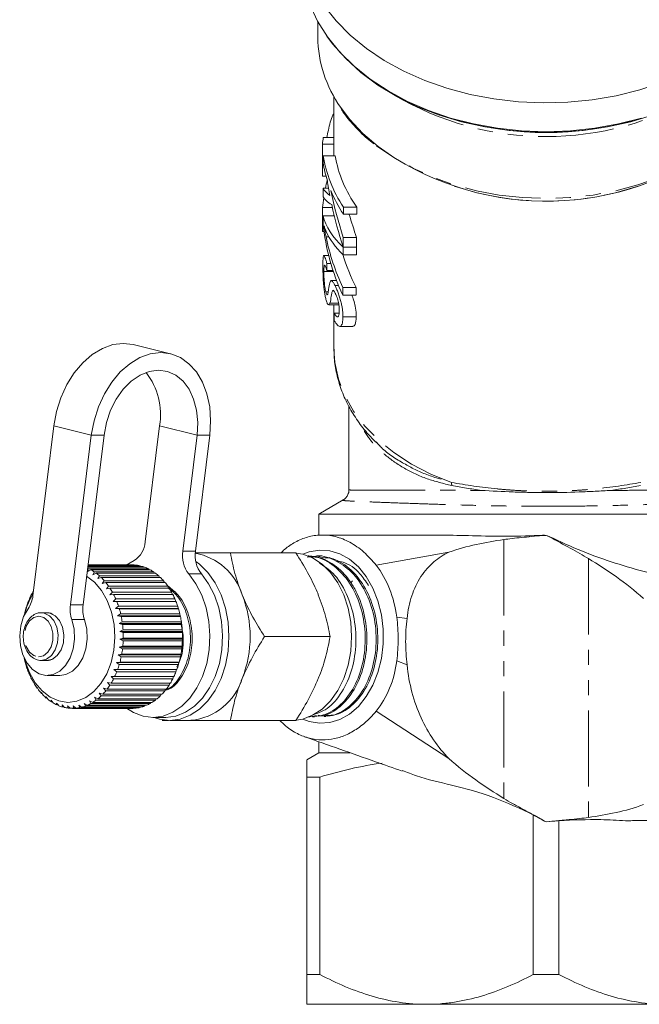
# Model space of a CAD drawing. Units: millimetres. Extents: x -211 to 1187, y -158 to 617.
# Drawn here: x 243 to 347, y -158 to 7 of the extents above; entities that cross this region are included whole.
import ezdxf

# ---------------------------------------------------------------- set-up
doc = ezdxf.new("R2010")
doc.units = ezdxf.units.MM
doc.header["$LTSCALE"] = 2
doc.linetypes.add('PHANTOM', pattern=[12.7, 6.35, -1.27, 1.27, -1.27, 1.27, -1.27])

msp = doc.modelspace()

# ---------------------------------------------------------------- linework, layer by layer
at = {"color": 7, "linetype": 'Continuous', "lineweight": 15}
for p, q in [((292.99, 6.3), (292.99, 3.69)), ((295.69, -6.29), (295.69, -16.19)), ((293.91, -13.13), (295.69, -13.13)), ((293.78, -14.23), (295.69, -14.23)), ((293.91, -16.19), (295.92, -16.19)), ((293.78, -19.6), (294.38, -19.6)), ((293.9, -21.6), (294.8, -21.6)), ((293.79, -24.85), (295.44, -24.85)), ((293.89, -26.22), (295.76, -26.22)), ((295.69, -25.9), (295.69, -26.22)), ((297.3, -25.97), (299.52, -25.97)), ((297.31, -24.79), (299.54, -24.79)), ((293.8, -28.82), (294.04, -28.82)), ((294.39, -29.75), (294.86, -29.75)), ((297.26, -29.82), (299.48, -29.82)), ((294.83, -32.86), (294.01, -32.86)), ((297.23, -32.73), (299.46, -32.73)), ((297.24, -31.44), (299.47, -31.44)), ((297.24, -31.45), (299.47, -31.45)), ((294.53, -34.18), (295.19, -34.18)), ((294.01, -35.54), (295.61, -35.54)), ((294.53, -35.36), (295.55, -35.36)), ((296.15, -37.06), (295.25, -37.06)), ((294.34, -38.95), (294.74, -38.95)), ((295.88, -37.88), (296.48, -37.88)), ((297.17, -39.48), (299.39, -39.48)), ((297.18, -38.2), (299.4, -38.2)), ((294.82, -41.1), (296.51, -41.1)), ((295.04, -40.82), (296.47, -40.82)), ((295.69, -41.1), (295.69, -48.34)), ((295.76, -42.53), (296.55, -42.53)), ((297.21, -43.14), (299.43, -43.14)), ((296.68, -44.71), (298.86, -44.71)), ((268.39, -49.31), (262.12, -47.76)), ((295.69, -48.53), (295.69, -48.34)), ((298.19, -57.98), (298.19, -72.04)), ((245.36, -89.76), (248.86, -61.35)), ((266.54, -61.35), (264.15, -80.76)), ((255.13, -62.9), (251.63, -91.31)), ((257.25, -62.9), (253.75, -91.31)), ((270.42, -82.31), (272.81, -62.9)), ((272.54, -82.31), (274.93, -62.9)), ((298.3, -72.07), (298.3, -72.07)), ((297.27, -73.75), (293.19, -76.11)), ((293.19, -76.11), (293.19, -79.66)), ((293.19, -76.11), (369.19, -76.11)), ((313.73, -79.61), (293.75, -79.61)), ((262.29, -83.86), (260.96, -84.67)), ((289.35, -82.61), (278.39, -82.61)), ((291.52, -83.12), (291.4, -83.12)), ((293.42, -83.21), (293.13, -83.19)), ((295.01, -83.38), (294.36, -83.46)), ((314.93, -82.5), (302.78, -84.67)), ((264.05, -85), (254.53, -85)), ((254.54, -84.89), (263.73, -84.89)), ((254.54, -85.72), (254.77, -85.27)), ((255.07, -85.43), (254.54, -85.72)), ((263.1, -84.73), (254.56, -84.73)), ((254.57, -84.67), (262.78, -84.67)), ((262.13, -84.61), (254.58, -84.61)), ((254.58, -84.61), (261.81, -84.61)), ((254.77, -85.27), (264.67, -85.27)), ((264.97, -85.43), (255.07, -85.43)), ((261.81, -84.61), (261.81, -84.61)), ((262.78, -84.67), (262.83, -84.73)), ((263.73, -84.89), (263.83, -85)), ((264.67, -85.27), (264.78, -85.43)), ((255.4, -86.25), (255.66, -85.79)), ((255.95, -86), (255.4, -86.25)), ((255.66, -85.79), (265.56, -85.79)), ((265.85, -86), (255.95, -86)), ((256.21, -86.91), (256.51, -86.45)), ((256.78, -86.7), (256.21, -86.91)), ((256.51, -86.45), (266.41, -86.45)), ((266.68, -86.7), (256.78, -86.7)), ((256.96, -87.7), (257.3, -87.25)), ((257.3, -87.25), (267.2, -87.25)), ((265.56, -85.79), (265.7, -86)), ((266.41, -86.45), (266.55, -86.7)), ((267.2, -87.25), (267.35, -87.54)), ((298.82, -87.26), (298.54, -87.61)), ((257.55, -87.54), (256.96, -87.7)), ((267.45, -87.54), (257.55, -87.54)), ((257.64, -88.6), (258.02, -88.16)), ((258.24, -88.5), (257.64, -88.6)), ((258.02, -88.16), (267.92, -88.16)), ((268.14, -88.5), (258.24, -88.5)), ((267.92, -88.16), (268.06, -88.5)), ((244.72, -90.52), (244.68, -90.51)), ((244.68, -90.51), (244.73, -90.51)), ((244.85, -90.12), (244.72, -90.52)), ((245.26, -89.43), (245.22, -89.37)), ((245.22, -89.37), (245.29, -89.37)), ((245.42, -89.01), (245.26, -89.43)), ((258.25, -89.61), (258.66, -89.19)), ((258.86, -89.56), (258.25, -89.61)), ((258.66, -89.19), (268.56, -89.19)), ((258.77, -90.71), (259.21, -90.31)), ((268.76, -89.56), (258.86, -89.56)), ((259.21, -90.31), (269.11, -90.31)), ((268.56, -89.19), (268.69, -89.56)), ((269.11, -90.31), (269.24, -90.71)), ((244.28, -91.69), (244.24, -91.73)), ((244.38, -91.31), (244.28, -91.69)), ((259.38, -90.71), (258.77, -90.71)), ((259.2, -91.89), (259.67, -91.52)), ((259.81, -91.94), (259.2, -91.89)), ((269.67, -91.89), (259.2, -91.89)), ((269.28, -90.71), (259.38, -90.71)), ((259.67, -91.52), (269.57, -91.52)), ((269.71, -91.94), (259.81, -91.94)), ((269.57, -91.52), (269.67, -91.89)), ((269.67, -91.89), (269.71, -91.94)), ((243.93, -92.92), (243.9, -93.01)), ((244, -92.57), (243.93, -92.92)), ((247.72, -92.61), (246.76, -92.61)), ((259.53, -93.13), (260.03, -92.79)), ((260.13, -93.23), (259.53, -93.13)), ((270, -93.13), (259.53, -93.13)), ((260.03, -92.79), (269.93, -92.79)), ((270.03, -93.23), (260.13, -93.23)), ((269.93, -92.79), (270, -93.13)), ((270, -93.13), (270.03, -93.23)), ((307.92, -93.55), (306.2, -93.33)), ((259.76, -94.41), (260.29, -94.11)), ((260.35, -94.57), (259.76, -94.41)), ((270.23, -94.41), (259.76, -94.41)), ((259.89, -95.73), (260.44, -95.47)), ((260.29, -94.11), (270.19, -94.11)), ((270.25, -94.57), (260.35, -94.57)), ((260.44, -95.47), (270.34, -95.47)), ((270.19, -94.11), (270.23, -94.41)), ((270.23, -94.41), (270.25, -94.57)), ((270.34, -95.47), (270.35, -95.73)), ((260.46, -95.93), (259.89, -95.73)), ((270.35, -95.73), (259.89, -95.73)), ((259.9, -97.05), (260.47, -96.84)), ((260.46, -97.3), (259.9, -97.05)), ((270.37, -97.05), (259.9, -97.05)), ((270.36, -95.93), (260.46, -95.93)), ((260.47, -96.84), (270.37, -96.84)), ((270.35, -95.73), (270.36, -95.93)), ((270.37, -97.05), (270.36, -97.3)), ((270.37, -96.84), (270.37, -97.05)), ((295.06, -96.61), (284.1, -96.61)), ((259.81, -98.37), (260.4, -98.2)), ((260.35, -98.66), (259.81, -98.37)), ((270.28, -98.37), (259.81, -98.37)), ((270.25, -98.66), (260.35, -98.66)), ((260.4, -98.2), (270.3, -98.2)), ((270.36, -97.3), (260.46, -97.3)), ((270.28, -98.37), (270.25, -98.66)), ((270.3, -98.2), (270.28, -98.37)), ((259.62, -99.67), (260.22, -99.55)), ((260.13, -99.99), (259.62, -99.67)), ((270.08, -99.67), (259.62, -99.67)), ((270.03, -99.99), (260.13, -99.99)), ((260.22, -99.55), (270.12, -99.55)), ((270.08, -99.67), (270.03, -99.99)), ((270.12, -99.55), (270.08, -99.67)), ((244, -100.64), (244.03, -100.71)), ((244.03, -100.71), (244.11, -101.07)), ((244.37, -101.9), (244.42, -101.92)), ((244.42, -101.92), (244.52, -102.31)), ((246.76, -100.61), (247.72, -100.61)), ((258.92, -102.12), (259.53, -102.11)), ((259.32, -100.92), (259.93, -100.86)), ((259.8, -101.28), (259.32, -100.92)), ((269.79, -100.92), (259.32, -100.92)), ((259.53, -102.11), (269.43, -102.11)), ((269.7, -101.28), (259.8, -101.28)), ((259.93, -100.86), (269.82, -100.86)), ((269.43, -102.11), (269.39, -102.12)), ((269.79, -100.92), (269.7, -101.28)), ((269.82, -100.86), (269.79, -100.92)), ((307.92, -101.33), (306.2, -100.64)), ((244.85, -103.09), (244.89, -103.06)), ((244.9, -103.09), (244.85, -103.09)), ((244.89, -103.06), (245.03, -103.47)), ((247.75, -103.11), (249.87, -103.11)), ((258.43, -103.25), (259.04, -103.29)), ((258.85, -103.66), (258.43, -103.25)), ((268.75, -103.66), (258.85, -103.66)), ((259.38, -102.51), (258.92, -102.12)), ((269.39, -102.12), (258.92, -102.12)), ((259.04, -103.29), (268.94, -103.29)), ((269.28, -102.51), (259.38, -102.51)), ((268.88, -103.29), (268.75, -103.66)), ((269.39, -102.12), (269.28, -102.51)), ((245.42, -104.2), (245.46, -104.12)), ((245.49, -104.2), (245.42, -104.2)), ((245.46, -104.12), (245.63, -104.55)), ((246.07, -105.21), (246.1, -105.08)), ((246.16, -105.21), (246.07, -105.21)), ((246.1, -105.08), (246.31, -105.52)), ((257.19, -105.23), (257.79, -105.37)), ((257.54, -105.68), (257.19, -105.23)), ((257.79, -105.37), (267.69, -105.37)), ((257.85, -104.29), (258.45, -104.38)), ((258.24, -104.72), (257.85, -104.29)), ((268.14, -104.72), (258.24, -104.72)), ((258.45, -104.38), (268.35, -104.38)), ((267.59, -105.37), (267.44, -105.68)), ((268.28, -104.38), (268.14, -104.72)), ((246.81, -106.11), (246.82, -105.93)), ((246.92, -106.11), (246.81, -106.11)), ((246.82, -105.93), (247.07, -106.38)), ((247.6, -106.65), (247.89, -107.11)), ((247.61, -106.88), (247.6, -106.65)), ((247.75, -106.88), (247.61, -106.88)), ((255.67, -106.76), (256.23, -107)), ((255.95, -107.22), (255.67, -106.76)), ((256.23, -107), (266.13, -107)), ((256.46, -106.06), (257.04, -106.25)), ((256.78, -106.52), (256.46, -106.06)), ((266.68, -106.52), (256.78, -106.52)), ((257.04, -106.25), (266.94, -106.25)), ((267.44, -105.68), (257.54, -105.68)), ((265.99, -107), (265.85, -107.22)), ((266.82, -106.25), (266.68, -106.52)), ((248.44, -107.25), (248.76, -107.7)), ((248.46, -107.52), (248.44, -107.25)), ((248.63, -107.52), (248.46, -107.52)), ((249.32, -107.71), (249.68, -108.15)), ((249.36, -108.02), (249.32, -107.71)), ((249.57, -108.02), (249.36, -108.02)), ((250.23, -108.02), (250.62, -108.45)), ((250.3, -108.37), (250.23, -108.02)), ((250.55, -108.37), (250.3, -108.37)), ((251.16, -108.18), (251.58, -108.59)), ((251.26, -108.56), (251.16, -108.18)), ((251.55, -108.56), (251.26, -108.56)), ((251.99, -108.61), (261.89, -108.61)), ((252.1, -108.19), (252.55, -108.58)), ((252.23, -108.6), (252.1, -108.19)), ((262.13, -108.6), (252.23, -108.6)), ((252.55, -108.58), (262.45, -108.58)), ((253.03, -108.06), (253.51, -108.41)), ((253.19, -108.49), (253.03, -108.06)), ((263.09, -108.49), (253.19, -108.49)), ((253.51, -108.41), (263.41, -108.41)), ((253.94, -107.77), (254.46, -108.09)), ((254.14, -108.21), (253.94, -107.77)), ((264.04, -108.21), (254.14, -108.21)), ((254.46, -108.09), (264.36, -108.09)), ((254.83, -107.34), (255.37, -107.62)), ((255.07, -107.79), (254.83, -107.34)), ((264.96, -107.79), (255.07, -107.79)), ((255.37, -107.62), (265.27, -107.62)), ((265.85, -107.22), (255.95, -107.22)), ((262.15, -108.58), (262.13, -108.6)), ((263.16, -108.41), (263.09, -108.49)), ((264.15, -108.09), (264.04, -108.21)), ((265.09, -107.62), (264.96, -107.79)), ((265.42, -110.11), (267.55, -110.11)), ((292.16, -110.06), (292.45, -110.05)), ((294.05, -109.98), (294.34, -109.97)), ((302.78, -109.07), (314.93, -116.99)), ((268.25, -110.61), (271.79, -110.61)), ((289.35, -110.61), (278.39, -110.61)), ((293.19, -114.19), (293.19, -116.07)), ((293.19, -116.07), (291.19, -117.22)), ((298.37, -116.07), (293.19, -116.07)), ((291.19, -120.11), (293.33, -120.11)), ((291.19, -120.11), (291.19, -153.11)), ((293.33, -120.11), (293.33, -153.11)), ((329.04, -126.42), (329.04, -153.11)), ((333.33, -127.39), (333.33, -153.11)), ((291.19, -153.11), (293.33, -153.11)), ((329.04, -153.11), (333.33, -153.11)), ((291.19, -158.11), (311.19, -158.11)), ((311.19, -158.11), (351.19, -158.11))]:
    msp.add_line(p, q, dxfattribs=at)
at = {"color": 8, "linetype": 'PHANTOM', "lineweight": 0}
for p, q in [((248.86, -61.35), (255.13, -62.9)), ((266.54, -61.35), (272.81, -62.9)), ((255.13, -62.9), (257.25, -62.9)), ((274.93, -62.9), (272.81, -62.9)), ((324.11, -80.37), (324.11, -123.66)), ((270.42, -82.31), (272.54, -82.31)), ((338.26, -83.56), (338.26, -126.85)), ((273.55, -86.11), (271.43, -86.11)), ((251.63, -91.31), (253.75, -91.31)), ((254, -93.75), (251.88, -93.75))]:
    msp.add_line(p, q, dxfattribs=at)
at = {"color": 7, "linetype": 'Continuous', "lineweight": 15, "flags": 128}
for points in [[(354.13, -2.43), (350.58, -3.93), (346.83, -5.16), (342.92, -6.13), (338.9, -6.82), (334.8, -7.22), (330.67, -7.33), (326.54, -7.14), (322.46, -6.67), (318.46, -5.91), (314.59, -4.88), (310.89, -3.58), (307.38, -2.02), (304.12, -0.23), (301.12, 1.79), (298.42, 4.01), (296.05, 6.4), (294.02, 8.96), (292.37, 11.64), (291.1, 14.42), (290.23, 17.28), (289.77, 20.19), (289.69, 22.02)], [(291.67, 9.1), (292.96, 6.35), (294.63, 3.7), (296.67, 1.18), (299.06, -1.18), (301.76, -3.36), (304.76, -5.33), (308.02, -7.09), (311.52, -8.61), (315.21, -9.87), (319.06, -10.86), (323.04, -11.58), (327.09, -12.01), (331.19, -12.16), (335.28, -12.01), (339.34, -11.58), (343.31, -10.86), (347.16, -9.87)], [(367.48, 3.32), (366.9, 2.56), (364.7, 0.08), (362.17, -2.23), (359.32, -4.35), (356.18, -6.25), (352.78, -7.92), (349.16, -9.33), (345.36, -10.48), (341.42, -11.36), (337.37, -11.94), (333.25, -12.24), (329.12, -12.24), (325, -11.94), (320.95, -11.36), (317.01, -10.48), (313.21, -9.33), (309.59, -7.92), (306.2, -6.25), (303.05, -4.35), (300.2, -2.23), (297.67, 0.08), (295.47, 2.56), (294.53, 3.83)], [(248.86, -61.35), (249.31, -58.96), (250.04, -56.64), (251.04, -54.46), (252.27, -52.49), (253.7, -50.79), (255.29, -49.41), (256.98, -48.39), (258.72, -47.77), (260.46, -47.56), (262.12, -47.76)], [(274.93, -62.9), (275.08, -60.51), (274.92, -58.18), (274.46, -56.01), (273.71, -54.04), (272.7, -52.34), (271.46, -50.96), (270.02, -49.94), (268.43, -49.32), (266.73, -49.11), (264.99, -49.32), (263.25, -49.94), (261.56, -50.96), (259.97, -52.34), (258.54, -54.04), (257.31, -56.01), (256.31, -58.18), (255.58, -60.51), (255.13, -62.9)], [(272.81, -62.9), (272.92, -60.79), (272.73, -58.75), (272.24, -56.88), (271.48, -55.24), (270.47, -53.89), (269.24, -52.89), (267.86, -52.27), (266.37, -52.06), (264.83, -52.27), (263.29, -52.89), (261.82, -53.89), (260.48, -55.24), (259.31, -56.88), (258.36, -58.75), (257.67, -60.79), (257.25, -62.9)], [(290.51, -110.39), (291.55, -110.78), (293.27, -111.09), (295.01, -110.99), (296.71, -110.47), (298.32, -109.56), (299.81, -108.27), (301.11, -106.64), (302.2, -104.73), (303.05, -102.58), (303.63, -100.26), (303.92, -97.84), (303.92, -95.38), (303.63, -92.95), (303.05, -90.64), (302.2, -88.49), (301.11, -86.57), (299.81, -84.95), (298.32, -83.66), (296.71, -82.74), (295.01, -82.23), (293.27, -82.12), (291.55, -82.43), (290.51, -82.83)], [(289.46, -110.57), (290.48, -110.39), (292.14, -109.76), (293.71, -108.73), (295.12, -107.33), (296.34, -105.61), (297.33, -103.61), (298.06, -101.4), (298.51, -99.04), (298.66, -96.61), (298.51, -94.18), (298.06, -91.82), (297.33, -89.61), (296.34, -87.61), (295.12, -85.88), (293.71, -84.48), (292.14, -83.45), (290.48, -82.82), (289.37, -82.63)], [(265.63, -110.11), (266.53, -110.39), (268.25, -110.61), (269.97, -110.39), (271.64, -109.76), (273.2, -108.73), (274.62, -107.33), (275.84, -105.61), (276.83, -103.61), (277.56, -101.4), (278, -99.04), (278.15, -96.61), (278, -94.18), (277.56, -91.82), (276.83, -89.61), (275.84, -87.61), (274.62, -85.88), (273.2, -84.48), (272.59, -84.02)], [(254.35, -86.5), (255.67, -87.52), (256.84, -88.91), (257.79, -90.59), (258.5, -92.5), (258.93, -94.57), (259.06, -96.71), (258.9, -98.86), (258.44, -100.92), (257.71, -102.81), (256.73, -104.46), (255.54, -105.81), (254.19, -106.81), (252.73, -107.42), (251.21, -107.61), (249.69, -107.37), (248.24, -106.73), (246.9, -105.69), (245.73, -104.31), (244.77, -102.63), (244.07, -100.72), (243.95, -100.26)], [(260.99, -108.56), (262.17, -109.3), (263.78, -109.91), (265.45, -110.11), (267.12, -109.89), (268.74, -109.27), (270.25, -108.26), (271.61, -106.89), (272.79, -105.2), (273.74, -103.25), (274.43, -101.09), (274.84, -98.8), (274.97, -96.43), (274.8, -94.08), (274.34, -91.8), (273.61, -89.67), (272.63, -87.75), (271.43, -86.11)], [(267.55, -110.11), (267.57, -110.11), (269.24, -109.89), (270.86, -109.27), (272.37, -108.26), (273.74, -106.89), (274.91, -105.2), (275.86, -103.25), (276.55, -101.09), (276.97, -98.8), (277.09, -96.43), (276.92, -94.08), (276.47, -91.8), (275.73, -89.67), (274.75, -87.75), (273.55, -86.11)], [(251.88, -93.75), (252.25, -95.34), (252.33, -97.01), (252.11, -98.66), (251.59, -100.17), (250.82, -101.44), (249.84, -102.39), (248.73, -102.96), (247.55, -103.1), (246.38, -102.81), (245.3, -102.11), (244.39, -101.05), (243.7, -99.68), (243.28, -98.12), (243.15, -96.45), (243.33, -94.79), (243.81, -93.26), (244.55, -91.94)], [(254, -93.75), (254.38, -95.34), (254.46, -97.01), (254.23, -98.66), (253.71, -100.17), (252.94, -101.44), (251.97, -102.39), (250.85, -102.96), (249.87, -103.11)]]:
    msp.add_lwpolyline(points, dxfattribs=at)
at = {"color": 8, "linetype": 'PHANTOM', "lineweight": 0, "flags": 128}
for points in [[(296.79, -8.07), (298.36, -10.13), (300.56, -12.45), (303.07, -14.6), (305.89, -16.56), (308.98, -18.29), (312.31, -19.8), (315.84, -21.05), (319.53, -22.04), (323.34, -22.75), (327.24, -23.18), (331.19, -23.32), (335.13, -23.18), (339.03, -22.75), (342.84, -22.04), (346.53, -21.05), (350.06, -19.8), (353.39, -18.29), (356.48, -16.56), (359.3, -14.6), (361.82, -12.45), (364.01, -10.13), (365.47, -8.22)], [(315.34, -70.8), (311.88, -69.41), (308.66, -67.74), (305.72, -65.83), (303.11, -63.7), (300.85, -61.38), (298.97, -58.89), (297.5, -56.27), (296.46, -53.55), (295.85, -50.76), (295.69, -48.53)], [(246.31, -100.01), (247.13, -99.81), (247.86, -99.23), (248.4, -98.34), (248.7, -97.23), (248.7, -96.05), (248.43, -94.94), (247.9, -94.02), (247.18, -93.42), (246.36, -93.21), (245.53, -93.4), (244.81, -93.98), (244.26, -94.88), (243.97, -95.98), (243.96, -97.17), (244.24, -98.28), (244.77, -99.19), (245.49, -99.79), (246.31, -100.01)], [(246.73, -100.61), (247.65, -100.4), (248.47, -99.79), (249.11, -98.83), (249.49, -97.63), (249.58, -96.32), (249.36, -95.04), (248.86, -93.93), (248.13, -93.11), (247.25, -92.67), (246.77, -92.61)], [(247.69, -100.61), (248.61, -100.4), (249.43, -99.79), (250.07, -98.83), (250.45, -97.63), (250.54, -96.32), (250.32, -95.04), (249.82, -93.93), (249.09, -93.11), (248.21, -92.67), (247.72, -92.61)]]:
    msp.add_lwpolyline(points, dxfattribs=at)
at = {"color": 7, "linetype": 'Continuous', "lineweight": 15}
for centre, radius, start, end in [((313.86, 3.95), 20.87, 180.7282, 215.1607), ((331.19, 41.37), 53.66, 254.1903, 285.8097), ((331.23, 24.38), 48.15, 233.8382, 304.5744), ((255.37, -59.44), 11.34, 350.2777, 38.1148), ((260.26, -80.53), 3.89, 301.3894, 356.5973), ((275.32, -83.04), 4.96, 171.5085, 218.2255), ((277.44, -83.04), 4.96, 171.5083, 218.2257), ((270.67, -92.63), 10.15, 17.3196, 79.5611), ((251.76, -91.41), 6.84, 63.896, 66.2478), ((251.45, -91.98), 7.48, 55.7955, 61.1072), ((261.89, -90.65), 6.04, 81.5282, 87.6523), ((261.84, -90.9), 6.29, 72.5004, 78.4635), ((261.68, -91.35), 6.78, 63.8817, 69.5589), ((261.35, -91.98), 7.48, 55.7957, 61.1077), ((250.93, -92.71), 8.39, 48.2923, 53.2155), ((250.2, -93.5), 9.46, 41.3673, 45.9094), ((260.83, -92.72), 8.39, 48.2936, 53.2142), ((260.1, -93.5), 9.46, 41.3653, 45.9115), ((249.29, -94.27), 10.65, 34.9724, 39.1721), ((248.23, -94.99), 11.93, 29.0504, 32.9411), ((259.19, -94.27), 10.66, 34.9738, 39.1708), ((258.13, -94.98), 11.93, 29.0488, 32.9418), ((256.32, -95.96), 12.73, 148.9862, 166.3294), ((257.76, -95.96), 14.17, 157.3607, 160.8308), ((240.69, -89.26), 4.7, 325.1496, 353.8493), ((256.66, -95.48), 12.97, 151.8846, 155.5654), ((247.13, -95.57), 13.18, 23.5155, 27.1579), ((257.03, -95.57), 13.18, 23.5155, 27.1574), ((262.66, -96.61), 19.03, 338.419, 21.581), ((258.77, -96.3), 15.24, 162.5311, 165.8377), ((257.08, -92), 5.5, 172.8179, 198.6498), ((259.2, -92), 5.5, 172.8179, 198.6498), ((246.03, -96.03), 14.37, 18.3002, 21.7379), ((245.05, -96.34), 15.4, 13.3287, 16.612), ((255.93, -96.03), 14.37, 18.2998, 21.7383), ((254.95, -96.34), 15.4, 13.3287, 16.6129), ((244.26, -96.52), 16.21, 8.5355, 11.7085), ((254.16, -96.52), 16.21, 8.5359, 11.708), ((243.74, -96.59), 16.74, 3.8537, 6.9598), ((253.63, -96.59), 16.75, 3.8546, 6.9589), ((243.51, -96.61), 16.97, 359.2235, 2.301), ((253.41, -96.61), 16.96, 359.2235, 2.3015), ((244.06, -96.66), 16.41, 349.8698, 353.017), ((243.63, -96.61), 16.84, 354.5816, 357.675), ((253.95, -96.66), 16.42, 349.871, 353.0157), ((253.52, -96.61), 16.85, 354.5823, 357.6743), ((259.29, -96.78), 15.77, 192.1554, 194.1402), ((244.75, -96.8), 15.71, 345.0258, 348.2655), ((254.66, -96.8), 15.7, 345.0251, 348.2662), ((258.46, -97.01), 14.91, 195.7883, 199.1433), ((245.69, -97.06), 14.73, 339.9797, 343.3613), ((255.59, -97.06), 14.73, 339.9798, 343.3616), ((257.42, -97.39), 13.8, 200.8735, 204.4053), ((256.3, -97.92), 12.56, 206.2376, 209.999), ((247.88, -98.03), 12.34, 329.0088, 332.8149), ((246.74, -97.47), 13.6, 334.6676, 338.2329), ((257.78, -98.03), 12.34, 329.0083, 332.8149), ((256.65, -97.47), 13.6, 334.6669, 338.2336), ((270.85, -100.71), 9.94, 275.3927, 343.0703), ((255.2, -98.58), 11.28, 211.957, 215.9968), ((248.96, -98.7), 11.06, 322.9332, 327.0275), ((258.86, -98.7), 11.06, 322.9332, 327.0275), ((254.22, -99.32), 10.05, 218.1075, 222.4725), ((253.39, -100.11), 8.91, 224.7604, 229.491), ((250.71, -100.24), 8.73, 309.2565, 314.0494), ((249.92, -99.46), 9.84, 316.3694, 320.7961), ((260.61, -100.24), 8.73, 309.2566, 314.0501), ((259.82, -99.46), 9.84, 316.3702, 320.7953), ((252.76, -100.88), 7.91, 231.97, 237.0884), ((252.33, -101.57), 7.1, 239.7663, 245.2697), ((252.1, -102.11), 6.52, 248.1346, 253.9589), ((252.01, -102.47), 6.14, 256.9766, 263.0349), ((251.99, -102.6), 6, 266.1355, 272.2878), ((251.98, -102.51), 6.1, 275.3913, 281.4822), ((251.9, -102.19), 6.43, 284.513, 290.3889), ((251.7, -101.68), 6.98, 293.2807, 298.8468), ((251.3, -101), 7.76, 301.5579, 306.7417), ((261.89, -102.64), 5.97, 269.9931, 272.2943), ((261.88, -102.51), 6.1, 275.3914, 281.4821), ((261.8, -102.19), 6.43, 284.5124, 290.3895), ((261.6, -101.67), 6.98, 293.2815, 298.846), ((261.2, -101), 7.76, 301.5568, 306.7427)]:
    msp.add_arc(centre, radius, start, end, dxfattribs=at)
at = {"color": 8, "linetype": 'PHANTOM', "lineweight": 0}
for centre, radius, start, end in [((331.19, 36.94), 49.91, 239.2928, 300.7072), ((331.19, 24.79), 48.55, 251.527, 288.473), ((312.66, -71.4), 2.74, 1.22, 12.4333)]:
    msp.add_arc(centre, radius, start, end, dxfattribs=at)
at = {"color": 7, "linetype": 'Continuous', "lineweight": 15}
for centre, major_axis, ratio, start_param, end_param in [((331.19, -16.09), (37.5, 0), 0.71698, 3.031264, 3.072454), ((331.19, 115.12), (0, 1872.46), 0.020027, 1.639935, 1.642806), ((331.19, -13.26), (37.5, 0), 0.71698, 3.250608, 3.584721), ((331.19, -219.91), (0, 1872.46), 0.020027, 1.461781, 1.462415), ((331.19, -13.26), (35.5, 0), 0.71698, 3.256776, 3.611635), ((331.19, -14.46), (37.5, 0), 0.71698, 3.249974, 3.362308), ((331.19, -27.26), (37.5, 0), 0.858826, 2.923246, 2.964916), ((331.19, -8.56), (0, 53.82), 0.69675, 1.791512, 1.839132), ((331.19, -219.91), (0, 1872.46), 0.020027, 1.464688, 1.465468), ((331.19, -22.33), (37.5, 0), 0.183823, 3.246921, 3.439352), ((331.19, -20.78), (37.5, 0), 0.206485, 3.247701, 3.409928), ((331.19, -14.46), (37.5, 0), 0.71698, 3.426133, 3.584024), ((331.19, -6.91), (0, 53.78), 0.697233, 1.855337, 2.010951), ((331.19, -27.26), (37.5, 0), 0.858826, 3.015109, 3.066769), ((331.19, -8.57), (0, 53.78), 0.697233, 1.868555, 2.009998), ((331.19, 115.12), (0, 1872.46), 0.020027, 1.64562, 1.647746), ((331.19, -219.91), (0, 1872.46), 0.020027, 1.467169, 1.467856), ((331.19, -24.54), (37.5, 0), 0.433384, 3.24522, 3.580789), ((331.19, -827.64), (0, 1872.46), 0.020027, 1.127668, 1.128365), ((331.19, -6.91), (0, 50.92), 0.697233, 1.954524, 2.037656), ((331.19, -827.64), (0, 1772.6), 0.020027, 1.100754, 1.1015), ((331.19, -23.63), (0, 37.65), 0.996084, 1.673737, 2.005261), ((331.19, -25.56), (37.5, 0), 0.449967, 3.336807, 3.580035), ((331.19, -22.59), (37.5, 0), 0.987439, 3.33631, 3.57681), ((331.19, -827.64), (0, 1872.46), 0.020027, 1.130642, 1.131595), ((331.19, -827.64), (0, 1772.6), 0.020027, 1.103937, 1.104957), ((331.19, -22.59), (35.5, 0), 0.987439, 3.433933, 3.603169), ((331.19, -827.64), (0, 1872.46), 0.020027, 1.1316, 1.132354), ((331.19, -827.64), (0, 1772.6), 0.020027, 1.104963, 1.10577), ((331.19, -430.28), (0, 1872.46), 0.020027, 1.357648, 1.358292), ((331.19, -827.64), (0, 1872.46), 0.020027, 1.135579, 1.136331), ((331.19, -827.64), (0, 1772.6), 0.020027, 1.109219, 1.110025), ((331.19, -656.23), (0, 1872.46), 0.020027, 1.236874, 1.23754)]:
    msp.add_ellipse(centre, major_axis=major_axis, ratio=ratio, start_param=start_param, end_param=end_param, dxfattribs=at)
for points, knots in [([(294.53, -13.13), (294.61, -12.72), (294.85, -11.39), (295.24, -9.99), (295.63, -9.14), (295.69, -9.03)], [0, 0, 0, 0, 0.275824, 0.905251, 1, 1, 1, 1]), ([(296.89, -8.31), (296.99, -8.48), (297.6, -9.46), (299.05, -11.13), (300.77, -12.94), (301.98, -13.9), (302.35, -14.19)], [0, 0, 0, 0, 0.074752, 0.452812, 0.831721, 1, 1, 1, 1]), ([(294.07, -27.91), (294.09, -27.99), (294.11, -28.07), (294.14, -28.15), (294.18, -28.28), (294.22, -28.39), (294.26, -28.51), (294.31, -28.62), (294.35, -28.73), (294.4, -28.84)], [0, 0, 0, 0, 0.000258904, 0.000258904, 0.000258904, 0.000647715, 0.000647715, 0.000647715, 0.001036994, 0.001036994, 0.001036994, 0.001036994]), ([(294.39, -29.75), (294.33, -29.44), (294.27, -29.13), (294.16, -28.51), (294.11, -28.21), (294.07, -27.91)], [0, 0, 0, 0, 0.5, 0.5, 1, 1, 1, 1]), ([(294.53, -34.18), (294.5, -34.07), (294.47, -33.97), (294.41, -33.78), (294.38, -33.69), (294.29, -33.43), (294.24, -33.28), (294.14, -33.05), (294.1, -32.97), (294.05, -32.89), (294.03, -32.87), (294, -32.86), (293.99, -32.86), (293.95, -32.9), (293.93, -32.97), (293.9, -33.16), (293.89, -33.3), (293.87, -33.6), (293.86, -33.78), (293.86, -34.17), (293.85, -34.38), (293.85, -34.6)], [0, 0, 0, 0, 0.0625, 0.0625, 0.125, 0.125, 0.25, 0.25, 0.375, 0.375, 0.4375, 0.4375, 0.5, 0.5, 0.625, 0.625, 0.75, 0.75, 0.875, 0.875, 1, 1, 1, 1]), ([(294.01, -35.54), (294.01, -35.4), (294.01, -35.26), (294.02, -35.02), (294.03, -34.92), (294.05, -34.73), (294.06, -34.66), (294.09, -34.54), (294.1, -34.5), (294.15, -34.47), (294.17, -34.48), (294.23, -34.55), (294.26, -34.62), (294.33, -34.79), (294.36, -34.88), (294.44, -35.11), (294.49, -35.23), (294.53, -35.36)], [0, 0, 0, 0, 0.125, 0.125, 0.25, 0.25, 0.375, 0.375, 0.5, 0.5, 0.625, 0.625, 0.75, 0.75, 0.875, 0.875, 1, 1, 1, 1]), ([(293.85, -34.6), (293.85, -34.78), (293.85, -34.97), (293.86, -35.38), (293.87, -35.6), (293.88, -36.05), (293.89, -36.29), (293.91, -36.78), (293.92, -37.03), (293.96, -37.55), (293.98, -37.82), (294.03, -38.34), (294.06, -38.6), (294.13, -39.1), (294.17, -39.34), (294.24, -39.68), (294.26, -39.79), (294.31, -39.99), (294.33, -40.09), (294.35, -40.19)], [0, 0, 0, 0, 0.125, 0.125, 0.25, 0.25, 0.375, 0.375, 0.5, 0.5, 0.625, 0.625, 0.75, 0.75, 0.875, 0.875, 0.9375, 0.9375, 1, 1, 1, 1]), ([(294.34, -38.95), (294.31, -38.83), (294.28, -38.71), (294.23, -38.43), (294.21, -38.28), (294.16, -37.97), (294.14, -37.81), (294.1, -37.49), (294.09, -37.33), (294.06, -37.02), (294.05, -36.86), (294.04, -36.57), (294.03, -36.42), (294.02, -36.15), (294.02, -36.02), (294.01, -35.77), (294.01, -35.65), (294.01, -35.54)], [0, 0, 0, 0, 0.125, 0.125, 0.25, 0.25, 0.375, 0.375, 0.5, 0.5, 0.625, 0.625, 0.75, 0.75, 0.875, 0.875, 1, 1, 1, 1]), ([(295.05, -37.26), (295, -37.37), (294.97, -37.52), (294.9, -37.84), (294.88, -38.01), (294.83, -38.37), (294.8, -38.55), (294.76, -38.82), (294.75, -38.91), (294.72, -39.07), (294.71, -39.15), (294.69, -39.22)], [0, 0, 0, 0, 0.25, 0.25, 0.5, 0.5, 0.75, 0.75, 0.875, 0.875, 1, 1, 1, 1]), ([(295.88, -37.88), (295.83, -37.79), (295.78, -37.69), (295.69, -37.53), (295.65, -37.46), (295.56, -37.32), (295.52, -37.26), (295.44, -37.17), (295.4, -37.14), (295.29, -37.06), (295.23, -37.05), (295.13, -37.11), (295.09, -37.18), (295.05, -37.26)], [0, 0, 0, 0, 0.125, 0.125, 0.25, 0.25, 0.375, 0.375, 0.5, 0.5, 0.75, 0.75, 1, 1, 1, 1]), ([(294.69, -39.22), (294.67, -39.28), (294.66, -39.35), (294.61, -39.43), (294.58, -39.44), (294.52, -39.41), (294.49, -39.36), (294.42, -39.2), (294.38, -39.08), (294.34, -38.95)], [0, 0, 0, 0, 0.25, 0.25, 0.5, 0.5, 0.75, 0.75, 1, 1, 1, 1]), ([(295.04, -40.82), (295.13, -40.51), (295.19, -40.09), (295.29, -39.46), (295.32, -39.25), (295.41, -38.88), (295.45, -38.71), (295.54, -38.68)], [0, 0, 0, 0, 0.5, 0.5, 0.75, 0.75, 1, 1, 1, 1]), ([(295.54, -38.68), (295.57, -38.69), (295.59, -38.69), (295.65, -38.73), (295.68, -38.76), (295.74, -38.84), (295.77, -38.89), (295.84, -39.01), (295.88, -39.07), (295.91, -39.14)], [0, 0, 0, 0, 0.25, 0.25, 0.5, 0.5, 0.75, 0.75, 1, 1, 1, 1]), ([(297.21, -43.14), (297.21, -42.96), (297.2, -42.77), (297.18, -42.38), (297.16, -42.18), (297.1, -41.74), (297.07, -41.51), (296.98, -41.05), (296.93, -40.81), (296.8, -40.32), (296.73, -40.07), (296.58, -39.59), (296.49, -39.34), (296.32, -38.88), (296.23, -38.66), (296.1, -38.35), (296.06, -38.25), (295.97, -38.06), (295.92, -37.97), (295.88, -37.88)], [0, 0, 0, 0, 0.125, 0.125, 0.25, 0.25, 0.375, 0.375, 0.5, 0.5, 0.625, 0.625, 0.75, 0.75, 0.875, 0.875, 0.9375, 0.9375, 1, 1, 1, 1]), ([(295.91, -39.14), (295.94, -39.19), (295.96, -39.25), (296.01, -39.36), (296.04, -39.42), (296.11, -39.6), (296.17, -39.73), (296.26, -40.01), (296.3, -40.15), (296.38, -40.44), (296.42, -40.58), (296.48, -40.87), (296.51, -41.01), (296.54, -41.27), (296.56, -41.4), (296.58, -41.64), (296.59, -41.76), (296.59, -41.98), (296.59, -42.09), (296.59, -42.2)], [0, 0, 0, 0, 0.0625, 0.0625, 0.125, 0.125, 0.25, 0.25, 0.375, 0.375, 0.5, 0.5, 0.625, 0.625, 0.75, 0.75, 0.875, 0.875, 1, 1, 1, 1]), ([(298.7, -39.48), (298.8, -39.75), (299.03, -40.36), (299.29, -41.5), (299.42, -42.45), (299.43, -42.98), (299.43, -43.14)], [0, 0, 0, 0, 0.207256, 0.471035, 0.84214, 1, 1, 1, 1]), ([(294.35, -40.19), (294.39, -40.3), (294.42, -40.41), (294.48, -40.6), (294.51, -40.69), (294.58, -40.83), (294.61, -40.9), (294.68, -41), (294.71, -41.04), (294.8, -41.11), (294.86, -41.1), (294.96, -41.01), (295, -40.92), (295.04, -40.82)], [0, 0, 0, 0, 0.125, 0.125, 0.25, 0.25, 0.375, 0.375, 0.5, 0.5, 0.75, 0.75, 1, 1, 1, 1]), ([(296.59, -42.2), (296.59, -42.31), (296.59, -42.42), (296.58, -42.63), (296.56, -42.72), (296.51, -42.97), (296.46, -43.1), (296.3, -43.18), (296.2, -43.13), (296.03, -42.96), (295.98, -42.89), (295.87, -42.72), (295.81, -42.63), (295.76, -42.53)], [0, 0, 0, 0, 0.125, 0.125, 0.25, 0.25, 0.5, 0.5, 0.75, 0.75, 0.875, 0.875, 1, 1, 1, 1]), ([(295.75, -43.71), (295.84, -43.88), (295.93, -44.05), (296.12, -44.32), (296.21, -44.43), (296.39, -44.61), (296.48, -44.67), (296.65, -44.72), (296.73, -44.72), (296.87, -44.65), (296.93, -44.57), (297.04, -44.39), (297.08, -44.27), (297.14, -44), (297.17, -43.85), (297.2, -43.52), (297.2, -43.33), (297.21, -43.14)], [0, 0, 0, 0, 0.125, 0.125, 0.25, 0.25, 0.375, 0.375, 0.5, 0.5, 0.625, 0.625, 0.75, 0.75, 0.875, 0.875, 1, 1, 1, 1]), ([(299.43, -43.14), (299.39, -43.62), (299.33, -44.34), (299.05, -44.75), (298.89, -44.69), (298.86, -44.68)], [0, 0, 0, 0, 0.605939, 0.930314, 1, 1, 1, 1]), ([(295.73, -48.55), (295.72, -48.91), (295.7, -50.16), (296.04, -52.31), (296.74, -54.94), (297.82, -57.5), (299.24, -59.95), (300.85, -62.17), (302.13, -63.47), (302.71, -64.06)], [0, 0, 0, 0, 0.06319, 0.222498, 0.381817, 0.541806, 0.702976, 0.865607, 1, 1, 1, 1]), ([(298.18, -72.09), (298.18, -72.09), (298.23, -72.35), (298.07, -72.82), (297.76, -73.34), (297.46, -73.63), (297.3, -73.72), (297.27, -73.74)], [0, 0, 0, 0, 0.009225, 0.383614, 0.677994, 0.926952, 1, 1, 1, 1]), ([(320.35, -72.14), (322.09, -72.25), (323.87, -72.35), (326.59, -72.44), (327.51, -72.47), (329.34, -72.5), (330.26, -72.51), (333.03, -72.51), (334.87, -72.48), (337.59, -72.38), (338.49, -72.34), (340.27, -72.25), (341.15, -72.2), (342.02, -72.14)], [0, 0, 0, 0, 0.25, 0.25, 0.375, 0.375, 0.5, 0.5, 0.75, 0.75, 0.875, 0.875, 1, 1, 1, 1]), ([(302.78, -84.67), (302.1, -83.9), (300.74, -82.36), (298.42, -80.74), (295.97, -79.77), (293.58, -79.51), (291.29, -79.86), (289.27, -80.71), (287.77, -81.66), (287.05, -82.41), (286.85, -82.61)], [0, 0, 0, 0, 0.151218, 0.302225, 0.446863, 0.591453, 0.717695, 0.843924, 0.958443, 1, 1, 1, 1]), ([(330.67, -79.64), (328.7, -79.72), (324.7, -79.9), (318.95, -79.71), (315.42, -79.65), (313.73, -79.62)], [0, 0, 0, 0, 0.335897, 0.681127, 1, 1, 1, 1]), ([(324.11, -80.37), (322.57, -80.59), (321.03, -80.85), (317.96, -81.53), (316.43, -81.94), (314.93, -82.5)], [0, 0, 0, 0, 0.5, 0.5, 1, 1, 1, 1]), ([(330.55, -79.68), (329.95, -79.74), (329.36, -79.8), (328.2, -79.92), (327.62, -79.97), (326.52, -80.08), (326, -80.14), (325.01, -80.25), (324.54, -80.31), (324.11, -80.37)], [0, 0, 0, 0, 0.25, 0.25, 0.5, 0.5, 0.75, 0.75, 1, 1, 1, 1]), ([(353.6, -87.57), (353.34, -87.46), (351.67, -86.77), (348, -85.87), (342.75, -84.36), (337.18, -82.41), (333.51, -80.7), (331.65, -79.84)], [0, 0, 0, 0, 0.0421558, 0.2742687, 0.5111703, 0.7523513, 1, 1, 1, 1]), ([(338.26, -83.56), (337.36, -83.01), (336.34, -82.45), (334.1, -81.21), (332.93, -80.58), (331.74, -79.92)], [0, 0, 0, 0, 0.5, 0.5, 1, 1, 1, 1]), ([(272.54, -82.61), (272.73, -82.61), (273.69, -82.61), (275.62, -82.61), (277.46, -82.61), (278.39, -82.61)], [0, 0, 0, 0, 0.109016, 0.551897, 1, 1, 1, 1]), ([(278.39, -82.61), (278.61, -83.74), (279.04, -86.04), (279.92, -88.41), (280.36, -89.61)], [0, 0, 0, 0, 0.495457, 1, 1, 1, 1]), ([(293.09, -89.61), (293.02, -89.44), (292.5, -88.19), (291.34, -85.82), (290.02, -83.68), (289.35, -82.61)], [0, 0, 0, 0, 0.07008, 0.53078, 1, 1, 1, 1]), ([(291.31, -110.03), (292.34, -109.99), (294.4, -109.89), (297.23, -107.85), (299.47, -104.64), (300.79, -100.49), (301.08, -95.91), (300.28, -91.41), (298.44, -87.47), (295.81, -84.65), (293.24, -83.18), (291.69, -83.27), (291.23, -83.29)], [0, 0, 0, 0, 0.1044696, 0.2108486, 0.3171976, 0.4236154, 0.530101, 0.6365363, 0.7430981, 0.8496219, 0.9562262, 1, 1, 1, 1]), ([(291.52, -83.17), (291.73, -83.17), (293.05, -83.16), (295.44, -84.17), (297.75, -86.32), (299.58, -89.18), (300.89, -92.62), (301.3, -96.43), (301.05, -100.18), (300.14, -103.74), (298.43, -106.65), (296.31, -108.75), (294.41, -109.96), (292.91, -109.89), (292.45, -109.86)], [0, 0, 0, 0, 0.021254, 0.130974, 0.240722, 0.294999, 0.404628, 0.514286, 0.568515, 0.678054, 0.787622, 0.841804, 0.951253, 1, 1, 1, 1]), ([(293.05, -109.77), (293.73, -109.86), (295.43, -110.06), (298.09, -108.66), (300.55, -105.94), (302.24, -102.1), (302.94, -97.66), (302.53, -93.09), (301.09, -88.92), (298.73, -85.58), (295.75, -83.65), (293.46, -82.89), (292.34, -83.22), (292.3, -83.23)], [0, 0, 0, 0, 0.067682, 0.170697, 0.27372, 0.376843, 0.479907, 0.583088, 0.686271, 0.789478, 0.892777, 0.996017, 1, 1, 1, 1]), ([(293.41, -83.4), (294, -83.39), (295.7, -83.38), (298.31, -85.02), (300.87, -87.99), (302.55, -92.01), (303.22, -96.52), (302.79, -101.04), (301.33, -105.07), (299.04, -108.08), (296.55, -109.77), (294.92, -109.78), (294.33, -109.78)], [0, 0, 0, 0, 0.0591, 0.168985, 0.278739, 0.388525, 0.498255, 0.607908, 0.717603, 0.827166, 0.93677, 1, 1, 1, 1]), ([(314.93, -82.5), (314.04, -82.9), (313.2, -83.43), (312.02, -84.44), (311.64, -84.81), (310.91, -85.64), (310.57, -86.08), (309.95, -87.04), (309.66, -87.55), (309.14, -88.64), (308.91, -89.21), (308.52, -90.39), (308.36, -91), (308.09, -92.26), (307.99, -92.9), (307.92, -93.55)], [0, 0, 0, 0, 0.25, 0.25, 0.375, 0.375, 0.5, 0.5, 0.625, 0.625, 0.75, 0.75, 0.875, 0.875, 1, 1, 1, 1]), ([(347.44, -90.22), (345.99, -88.9), (344.48, -87.72), (341.41, -85.53), (339.84, -84.52), (338.26, -83.56)], [0, 0, 0, 0, 0.5, 0.5, 1, 1, 1, 1]), ([(293.28, -84.32), (294.06, -84.83), (295.84, -85.99), (297.91, -89.31), (299.25, -93.58), (299.53, -98.22), (298.7, -102.68), (296.87, -106.4), (294.62, -108.9), (292.93, -109.43), (292.27, -109.65)], [0, 0, 0, 0, 0.103177, 0.238126, 0.373144, 0.508037, 0.642901, 0.777773, 0.912495, 1, 1, 1, 1]), ([(296.08, -83.99), (296.46, -84.04), (297.89, -84.19), (299.87, -85.6), (301.01, -87.36), (301.46, -88.05)], [0, 0, 0, 0, 0.184646, 0.683102, 1, 1, 1, 1]), ([(306.2, -93.33), (305.98, -91.66), (305.59, -90.09), (304.42, -87.15), (303.66, -85.82), (302.78, -84.67)], [0, 0, 0, 0, 0.5, 0.5, 1, 1, 1, 1]), ([(267.5, -105.56), (267.71, -105.51), (268.73, -105.27), (270.31, -103.45), (271.72, -100.4), (272.16, -96.63), (271.55, -92.93), (270.06, -89.79), (268.56, -88.63), (267.87, -88.1)], [0, 0, 0, 0, 0.040777, 0.200795, 0.367384, 0.529722, 0.692061, 0.858649, 1, 1, 1, 1]), ([(268.02, -88.5), (268.54, -88.9), (269.87, -89.94), (271.25, -92.87), (271.88, -96.56), (271.46, -100.33), (270.06, -103.38), (268.59, -105.18), (267.66, -105.43), (267.55, -105.46)], [0, 0, 0, 0, 0.112859, 0.28874, 0.460135, 0.63153, 0.807411, 0.976355, 1, 1, 1, 1]), ([(280.36, -89.61), (280.43, -89.77), (280.95, -91.03), (282.11, -93.4), (283.44, -95.53), (284.1, -96.61)], [0, 0, 0, 0, 0.07008, 0.53078, 1, 1, 1, 1]), ([(295.06, -96.61), (294.85, -95.47), (294.41, -93.18), (293.53, -90.8), (293.09, -89.61)], [0, 0, 0, 0, 0.495459, 1, 1, 1, 1]), ([(246.77, -92.65), (246.67, -92.64), (246.26, -92.59), (245.56, -92.89), (244.79, -93.49), (244.19, -94.39), (243.82, -95.5), (243.71, -96.72), (243.87, -97.94), (244.31, -99.05), (244.99, -99.93), (245.83, -100.5), (246.44, -100.57), (246.73, -100.61)], [0, 0, 0, 0, 0.031975, 0.125148, 0.218116, 0.313896, 0.412205, 0.511464, 0.611162, 0.711528, 0.812765, 0.913657, 1, 1, 1, 1]), ([(248.73, -92.89), (248.61, -92.82), (248.3, -92.63), (247.95, -92.64), (247.73, -92.65)], [0, 0, 0, 0, 0.38976, 1, 1, 1, 1]), ([(306.2, -100.64), (306.36, -99.44), (306.44, -98.22), (306.44, -95.76), (306.36, -94.54), (306.2, -93.33)], [0, 0, 0, 0, 0.5, 0.5, 1, 1, 1, 1]), ([(307.92, -93.55), (307.77, -94.84), (307.69, -96.14), (307.7, -98.74), (307.79, -100.04), (307.92, -101.33)], [0, 0, 0, 0, 0.5, 0.5, 1, 1, 1, 1]), ([(269.44, -101.65), (269.67, -101.2), (270.38, -99.76), (270.67, -97.03), (270.27, -95.06), (270.1, -94.28)], [0, 0, 0, 0, 0.2167367, 0.6901816, 1, 1, 1, 1]), ([(284.1, -96.61), (283.39, -97.74), (281.96, -100.04), (280.9, -102.41), (280.36, -103.61)], [0, 0, 0, 0, 0.495458, 1, 1, 1, 1]), ([(293.09, -103.61), (293.16, -103.44), (293.66, -102.19), (294.44, -99.82), (294.85, -97.68), (295.06, -96.61)], [0, 0, 0, 0, 0.07008, 0.53078, 1, 1, 1, 1]), ([(247.69, -100.61), (247.87, -100.6), (248.26, -100.59), (248.62, -100.4), (248.8, -100.3)], [0, 0, 0, 0, 0.477557, 1, 1, 1, 1]), ([(302.78, -109.07), (303.66, -107.96), (304.42, -106.68), (305.6, -103.81), (305.99, -102.27), (306.2, -100.64)], [0, 0, 0, 0, 0.5, 0.5, 1, 1, 1, 1]), ([(307.92, -101.33), (308.07, -102.92), (308.36, -104.45), (309.15, -107.4), (309.66, -108.84), (310.88, -111.5), (311.58, -112.74), (313.15, -115.03), (314, -116.07), (314.93, -116.99)], [0, 0, 0, 0, 0.25, 0.25, 0.5, 0.5, 0.75, 0.75, 1, 1, 1, 1]), ([(280.36, -103.61), (280.29, -103.77), (279.79, -105.03), (279.02, -107.4), (278.6, -109.53), (278.39, -110.61)], [0, 0, 0, 0, 0.07008, 0.53078, 1, 1, 1, 1]), ([(289.35, -110.61), (290.06, -109.47), (291.49, -107.18), (292.55, -104.8), (293.09, -103.61)], [0, 0, 0, 0, 0.495458, 1, 1, 1, 1]), ([(286.67, -110.61), (286.98, -110.93), (287.88, -111.87), (289.56, -112.89), (291.61, -113.68), (293.71, -113.96), (295.83, -113.75), (297.93, -113.04), (299.93, -111.85), (301.55, -110.46), (302.45, -109.44), (302.78, -109.07)], [0, 0, 0, 0, 0.066562, 0.192056, 0.311992, 0.431938, 0.553744, 0.675576, 0.801084, 0.926678, 1, 1, 1, 1]), ([(268.05, -110.61), (267.95, -110.61), (267.55, -110.61), (267.21, -110.61), (266.96, -110.61)], [0, 0, 0, 0, 0.23583, 1, 1, 1, 1]), ([(278.39, -110.61), (277.47, -110.61), (275.63, -110.61), (273.44, -110.61), (272.23, -110.61), (271.79, -110.61)], [0, 0, 0, 0, 0.387541, 0.778913, 1, 1, 1, 1]), ([(290.79, -113.35), (292.76, -114.04), (296.72, -115.44), (302.16, -117.36), (305.62, -118.58), (307.1, -119.1)], [0, 0, 0, 0, 0.361978, 0.727504, 1, 1, 1, 1]), ([(291.19, -120.11), (291.19, -119.59), (291.19, -118.55), (291.19, -117.63), (291.19, -117.21), (291.19, -117.26), (291.19, -117.28)], [0, 0, 0, 0, 0.309925, 0.621434, 0.89705, 1, 1, 1, 1]), ([(314.93, -116.99), (316.38, -118.31), (317.89, -119.49), (320.96, -121.68), (322.53, -122.7), (324.11, -123.66)], [0, 0, 0, 0, 0.5, 0.5, 1, 1, 1, 1]), ([(329.04, -126.42), (326.83, -125.38), (322.39, -123.28), (315.76, -121.49), (310.6, -120.35), (307.92, -119.31), (307.13, -119)], [0, 0, 0, 0, 0.312223, 0.628782, 0.891521, 1, 1, 1, 1]), ([(324.11, -123.66), (324.59, -123.95), (325.11, -124.25), (326.21, -124.87), (326.8, -125.19), (328.02, -125.86), (328.64, -126.2), (329.9, -126.89), (330.54, -127.24), (331.19, -127.61)], [0, 0, 0, 0, 0.25, 0.25, 0.5, 0.5, 0.75, 0.75, 1, 1, 1, 1]), ([(338.26, -126.85), (339.8, -126.63), (341.35, -126.37), (344.41, -125.69), (345.94, -125.28), (347.44, -124.71)], [0, 0, 0, 0, 0.5, 0.5, 1, 1, 1, 1]), ([(331.19, -127.61), (331.84, -127.53), (332.49, -127.47), (333.45, -127.37), (333.77, -127.34), (334.39, -127.28), (334.71, -127.25), (335.62, -127.16), (336.19, -127.1), (337.28, -126.98), (337.79, -126.92), (338.26, -126.85)], [0, 0, 0, 0, 0.25, 0.25, 0.375, 0.375, 0.5, 0.5, 0.75, 0.75, 1, 1, 1, 1]), ([(344.47, -127.41), (343.09, -127.33), (339.38, -127.11), (335.67, -127.28), (333.33, -127.39)], [0, 0, 0, 0, 0.369928, 1, 1, 1, 1]), ([(344.47, -127.4), (344.85, -127.4), (345.86, -127.38), (347.78, -127.38), (350.37, -127.38), (353.62, -127.39), (357.62, -127.43), (362.48, -127.49), (365.96, -127.53), (367.88, -127.55)], [0, 0, 0, 0, 0.052265, 0.136158, 0.243435, 0.3777708, 0.5440713, 0.748765, 1, 1, 1, 1]), ([(291.19, -158.11), (291.19, -158.11), (291.19, -157.62), (291.19, -156.52), (291.19, -156.27), (291.19, -155.74), (291.19, -155.45), (291.19, -154.53), (291.19, -153.85), (291.19, -153.11)], [0, 0, 0, 0, 0.5, 0.5, 0.625, 0.625, 0.75, 0.75, 1, 1, 1, 1]), ([(311.19, -158.11), (308.09, -158.11), (305.06, -157.62), (300.59, -156.31), (299.11, -155.77), (296.18, -154.55), (294.75, -153.86), (293.33, -153.11)], [0, 0, 0, 0, 0.5, 0.5, 0.75, 0.75, 1, 1, 1, 1]), ([(329.04, -153.11), (326.21, -154.6), (323.33, -155.85), (318.88, -157.17), (317.37, -157.51), (315.07, -157.87), (314.3, -157.96), (312.74, -158.08), (311.96, -158.11), (311.19, -158.11)], [0, 0, 0, 0, 0.5, 0.5, 0.75, 0.75, 0.875, 0.875, 1, 1, 1, 1]), ([(351.19, -158.11), (348.09, -158.11), (345.06, -157.62), (340.59, -156.31), (339.11, -155.77), (336.18, -154.55), (334.75, -153.86), (333.33, -153.11)], [0, 0, 0, 0, 0.5, 0.5, 0.75, 0.75, 1, 1, 1, 1])]:
    msp.add_open_spline(points, degree=3, knots=knots, dxfattribs=at)
at = {"color": 8, "linetype": 'PHANTOM', "lineweight": 0}
for points, knots in [([(315.41, -71.34), (314, -71), (311.15, -70.3), (307.42, -68.53), (304.21, -66.3), (301.65, -63.76), (300.54, -61.83), (300.02, -60.92)], [0, 0, 0, 0, 0.199693, 0.405096, 0.607313, 0.814615, 1, 1, 1, 1]), ([(302.75, -64.02), (302.98, -64.28), (304.15, -65.63), (306.93, -67.47), (310.91, -69.53), (313.86, -70.38), (315.34, -70.8)], [0, 0, 0, 0, 0.080938, 0.416915, 0.704748, 1, 1, 1, 1]), ([(315.34, -70.8), (317.78, -71.26), (320.33, -71.64), (323.66, -71.96), (324.34, -72.02), (325.7, -72.12), (326.38, -72.16), (328.44, -72.26), (329.81, -72.29), (332.55, -72.29), (333.92, -72.26), (335.98, -72.16), (336.67, -72.12), (338.03, -72.02), (338.7, -71.96), (342.04, -71.64), (344.59, -71.26), (347.03, -70.8)], [0, 0, 0, 0, 0.25, 0.25, 0.3125, 0.3125, 0.375, 0.375, 0.5, 0.5, 0.625, 0.625, 0.6875, 0.6875, 0.75, 0.75, 1, 1, 1, 1]), ([(298.3, -72.07), (298.28, -72.07), (298.2, -72.08), (299.08, -72.09), (300.89, -72.1), (303.63, -72.11), (307.21, -72.12), (311.31, -72.13), (315.72, -72.13), (318.8, -72.14), (320.35, -72.14)], [0, 0, 0, 0, 0.060492, 0.198552, 0.334912, 0.475067, 0.614365, 0.757575, 0.877469, 1, 1, 1, 1]), ([(342.02, -72.14), (342.37, -72.14), (344.31, -72.14), (347.7, -72.13), (352.05, -72.13), (356, -72.12), (359.41, -72.11), (362.02, -72.09), (363.62, -72.08), (364.29, -72.07), (364.14, -72.07), (364.12, -72.07)], [0, 0, 0, 0, 0.026878, 0.151362, 0.27588, 0.414561, 0.553239, 0.696589, 0.839922, 0.980868, 1, 1, 1, 1]), ([(365.07, -73.8), (365.1, -73.81), (365.19, -73.84), (364.27, -73.91), (362.4, -74), (359.58, -74.12), (355.91, -74.25), (351.5, -74.41), (346.4, -74.57), (340.92, -74.71), (335.13, -74.8), (329.49, -74.82), (324.01, -74.76), (318.92, -74.65), (314.1, -74.51), (309.6, -74.36), (305.54, -74.22), (302.09, -74.09), (299.42, -73.98), (297.78, -73.89), (297.07, -73.83), (297.26, -73.8), (297.3, -73.8)], [0, 0, 0, 0, 0.030696, 0.084479, 0.137487, 0.191984, 0.24587, 0.301293, 0.355549, 0.411498, 0.463535, 0.51736, 0.565255, 0.614506, 0.663252, 0.713208, 0.765917, 0.820062, 0.874357, 0.930253, 0.984048, 1, 1, 1, 1])]:
    msp.add_open_spline(points, degree=3, knots=knots, dxfattribs=at)
for points in [[(320.35, -72.14), (318.65, -71.91), (317.01, -71.64), (315.41, -71.34)], [(346.96, -71.34), (345.36, -71.64), (343.72, -71.91), (342.02, -72.14)], [(330.55, -79.68), (330.6, -79.66), (330.63, -79.65), (330.67, -79.64)], [(331.65, -79.84), (331.68, -79.86), (331.71, -79.89), (331.74, -79.92)]]:
    msp.add_open_spline(points, degree=3, dxfattribs=at)
at = {"color": 7, "linetype": 'Continuous', "lineweight": 15}
for points in [[(331.74, -79.92), (331.38, -79.72), (330.96, -79.63), (330.55, -79.68)], [(330.67, -79.64), (331.01, -79.62), (331.35, -79.69), (331.65, -79.84)], [(303.75, -117.75), (300.24, -118.24), (296.77, -119.06), (293.33, -120.11)], [(329.04, -126.42), (329.76, -126.81), (330.47, -127.21), (331.19, -127.61)], [(331.19, -127.61), (331.9, -127.53), (332.62, -127.45), (333.33, -127.39)]]:
    msp.add_open_spline(points, degree=3, dxfattribs=at)

doc.saveas('drawing.dxf')
